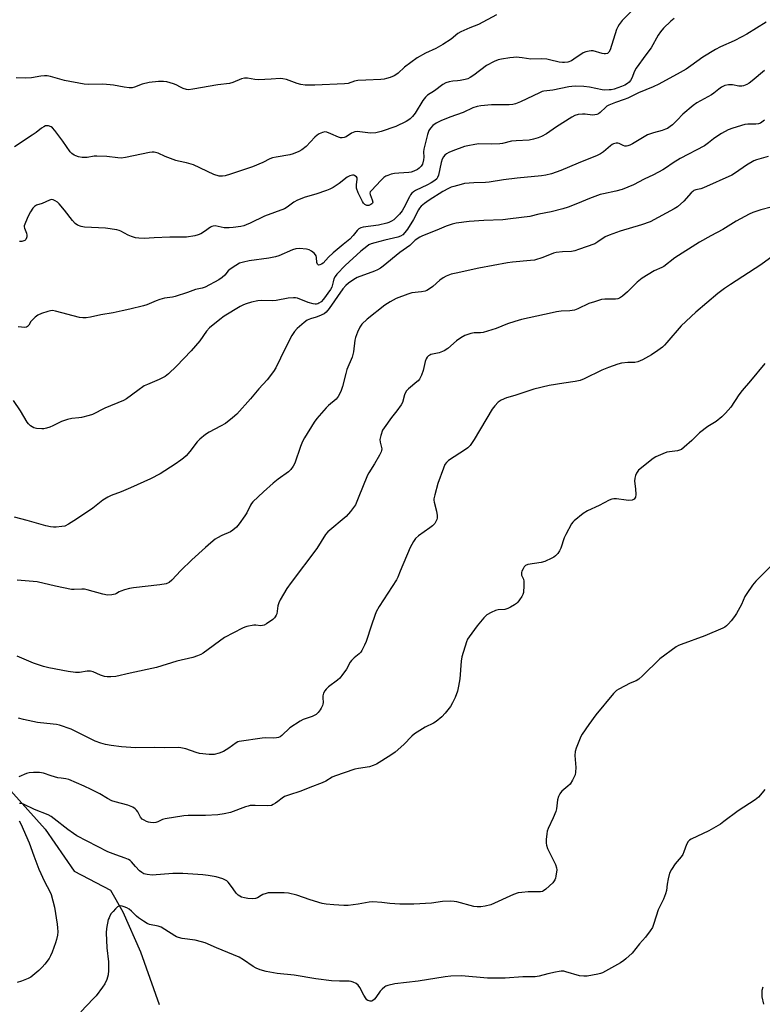
# Model space of a CAD drawing. Units: inches. Extents: x 1213770 to 1219770, y 545456 to 549456.
# Drawn here: x 1217034 to 1217339, y 548259 to 548663 of the extents above; entities that cross this region are included whole.
import ezdxf

# ---------------------------------------------------------------- set-up
doc = ezdxf.new("R2010")
doc.units = ezdxf.units.IN
doc.header["$MEASUREMENT"] = 0
doc.layers.add('HYDRO-Single Line Stream', color=4, linetype='Continuous')
doc.layers.add('Undefined', color=1, linetype='Continuous')

msp = doc.modelspace()

# ---------------------------------------------------------------- linework, layer by layer
at = {"layer": 'HYDRO-Single Line Stream'}
msp.add_lwpolyline([(1216959.77, 548521.35), (1216970.42, 548504), (1216981.71, 548497.1), (1216987.74, 548485.01), (1216991.07, 548476.68), (1216989.58, 548457.86), (1216992.45, 548439.08), (1216998.9, 548423.95), (1217005.51, 548393.82), (1217015.7, 548367.52), (1217024.22, 548353.37), (1217044.43, 548330.99), (1217056.41, 548313.84), (1217071.32, 548306.03), (1217076.36, 548297.16), (1217083.58, 548280.71), (1217091.27, 548259.08)], dxfattribs=at)
at = {"layer": 'Undefined'}
for points, elevation in [([(1217287.3, 548668.95), (1217281.04, 548662.6), (1217279.8, 548661.02), (1217279.23, 548660.05), (1217278.78, 548658.99), (1217276.13, 548650.59), (1217275.6, 548649.62), (1217275, 548649.15), (1217274.29, 548648.91), (1217273.74, 548648.92), (1217272.9, 548649.09), (1217269.2, 548650.19), (1217268.35, 548650.25), (1217267.51, 548650.13), (1217266.13, 548649.76), (1217265.07, 548649.33), (1217261.31, 548646.73), (1217260.34, 548646.15), (1217258.78, 548645.59), (1217257.44, 548645.35), (1217256.61, 548645.38), (1217255.21, 548645.59), (1217251.28, 548646.57), (1217250.14, 548646.78), (1217247.82, 548646.9), (1217243.64, 548646.8), (1217240.1, 548647.32), (1217237.61, 548647.54), (1217236.47, 548647.51), (1217235.03, 548647.34), (1217231.58, 548646.82), (1217230.2, 548646.5), (1217228.58, 548645.81), (1217225.42, 548644.12), (1217220.22, 548640.25), (1217218.81, 548639.31), (1217217.83, 548638.78), (1217216.72, 548638.43), (1217214.71, 548638.01), (1217213.56, 548637.87), (1217211.59, 548637.77), (1217210.17, 548637.51), (1217208.8, 548637.08), (1217207.58, 548636.4), (1217204.14, 548633.86), (1217201.27, 548631.98), (1217200.4, 548631.24), (1217199.35, 548629.86), (1217196.13, 548624.65), (1217195.08, 548623.3), (1217194.11, 548622.33), (1217193.25, 548621.65), (1217192.49, 548621.2), (1217188.22, 548619.16), (1217182.29, 548617.06), (1217180.11, 548616.51), (1217177.84, 548616.4), (1217173.5, 548617.02), (1217172.48, 548617.06), (1217171.43, 548616.96), (1217170.73, 548616.75), (1217170.08, 548616.45), (1217167.85, 548614.88), (1217167.1, 548614.63), (1217166.33, 548614.51), (1217165.55, 548614.53), (1217164.78, 548614.75), (1217161.66, 548616.16), (1217160.02, 548616.78), (1217159.2, 548616.92), (1217158.17, 548616.74), (1217156.89, 548616.23), (1217155.95, 548615.64), (1217155.1, 548614.83), (1217151.49, 548610.94), (1217149.76, 548609.55), (1217148.53, 548608.88), (1217146.15, 548607.94), (1217144.78, 548607.53), (1217139.16, 548606.65), (1217137.72, 548606.32), (1217136.64, 548605.87), (1217133.7, 548604.39), (1217129.46, 548602.66), (1217120.53, 548599.61), (1217118.35, 548598.99), (1217117.26, 548598.78), (1217115.87, 548598.86), (1217113.67, 548599.42), (1217105.27, 548603.46), (1217102.47, 548604.29), (1217099.2, 548604.93), (1217098.11, 548605.24), (1217093.75, 548606.8), (1217090.81, 548608.2), (1217089.21, 548608.59), (1217088.38, 548608.63), (1217087.24, 548608.49), (1217077.45, 548606.51), (1217075.71, 548606.25), (1217074.26, 548606.26), (1217069.74, 548606.8), (1217065.73, 548607.07), (1217064.59, 548607.03), (1217061.77, 548606.52), (1217060.69, 548606.42), (1217059.64, 548606.45), (1217058.22, 548606.76), (1217057.11, 548607.12), (1217056.32, 548607.47), (1217055.46, 548608.07), (1217054.7, 548608.8), (1217051.69, 548613.14), (1217048.41, 548617.5), (1217047.48, 548618.56), (1217046.89, 548619), (1217045.92, 548619.4), (1217045.17, 548619.49), (1217044.66, 548619.4), (1217043.91, 548619.1), (1217042.94, 548618.54), (1217040.8, 548616.75), (1217039.23, 548615.59), (1217031.91, 548610.87)], 358), ([(1217229.56, 548664.92), (1217222.13, 548660.97), (1217218.55, 548659.66), (1217214.86, 548658.02), (1217213.63, 548657.29), (1217210.97, 548654.93), (1217207.5, 548652.75), (1217204.66, 548651.12), (1217200.47, 548649.27), (1217197.01, 548647.36), (1217191.79, 548643.44), (1217189.2, 548641.04), (1217188.33, 548640.36), (1217187.55, 548639.95), (1217185.88, 548639.29), (1217184.47, 548638.8), (1217183.46, 548638.56), (1217182.07, 548638.42), (1217176, 548638.22), (1217172.63, 548638.02), (1217171.28, 548637.75), (1217168.73, 548636.87), (1217167.16, 548636.61), (1217155.02, 548636.07), (1217151.14, 548636.19), (1217149.38, 548636.42), (1217147.85, 548636.84), (1217143.43, 548638.41), (1217141.92, 548638.77), (1217140.88, 548638.8), (1217137.2, 548638.56), (1217131.94, 548638.34), (1217130.5, 548638.45), (1217127.39, 548638.94), (1217126.27, 548639), (1217125.01, 548638.73), (1217121.44, 548637.2), (1217120.08, 548636.75), (1217115.31, 548636.28), (1217105.01, 548634.43), (1217103.27, 548634.23), (1217102.42, 548634.34), (1217101.02, 548634.8), (1217099.94, 548635.28), (1217098.21, 548636.22), (1217097.16, 548636.65), (1217094.39, 548637.43), (1217092.99, 548637.69), (1217090.94, 548637.65), (1217087.14, 548637.27), (1217084.3, 548636.57), (1217081.15, 548635.29), (1217080.1, 548635.09), (1217078.97, 548635.05), (1217076.92, 548635.3), (1217072.58, 548636.14), (1217071.18, 548636.31), (1217068.1, 548636.49), (1217062.26, 548636.42), (1217060.51, 548636.56), (1217052.37, 548638.01), (1217046.74, 548639.61), (1217045.32, 548639.89), (1217044.18, 548639.94), (1217042.75, 548639.88), (1217038.93, 548639.15), (1217036.62, 548639.04), (1217032.56, 548639.07)], 360), ([(1217302.32, 548663.46), (1217301.01, 548662.33), (1217298.06, 548659.53), (1217296.75, 548658), (1217295.85, 548656.59), (1217292.94, 548651.4), (1217290.71, 548648.58), (1217286.75, 548643.14), (1217286.1, 548641.87), (1217285, 548639.01), (1217284.48, 548638.07), (1217283.93, 548637.42), (1217283.29, 548636.84), (1217282.14, 548636.1), (1217280.83, 548635.55), (1217277.73, 548634.54), (1217276.59, 548634.26), (1217275.72, 548634.16), (1217273.96, 548634.13), (1217272.81, 548634.21), (1217267.62, 548635.27), (1217265.3, 548635.59), (1217261.87, 548635.68), (1217260.48, 548635.61), (1217259.15, 548635.45), (1217252.69, 548634.11), (1217248.98, 548633.64), (1217248.29, 548633.46), (1217247.21, 548633.03), (1217239.35, 548629.24), (1217237.27, 548628.42), (1217236.17, 548628.17), (1217234.73, 548628.04), (1217227.44, 548628.02), (1217223.08, 548627.64), (1217221.65, 548627.42), (1217219.79, 548626.76), (1217215.89, 548624.98), (1217210.42, 548622.97), (1217206.71, 548621.45), (1217204.86, 548620.47), (1217203.47, 548619.52), (1217202.44, 548618.52), (1217201.84, 548617.5), (1217201.3, 548615.84), (1217199.72, 548609.9), (1217199.57, 548608.79), (1217199.69, 548606.58), (1217199.61, 548605.44), (1217199.18, 548603.79), (1217198.64, 548602.84), (1217197.86, 548602.07), (1217197.17, 548601.59), (1217195.65, 548600.8), (1217194.59, 548600.41), (1217193.56, 548600.24), (1217189.51, 548600.09), (1217187.75, 548599.91), (1217186.33, 548599.58), (1217184.93, 548599.14), (1217184.14, 548598.77), (1217183.41, 548598.27), (1217182.09, 548597.07), (1217178.23, 548592.96), (1217177.77, 548592.33), (1217177.65, 548591.85), (1217177.69, 548591.33), (1217178.63, 548589.04), (1217178.78, 548588.17), (1217178.69, 548587.77), (1217178.39, 548587.41), (1217177.95, 548587.13), (1217177.18, 548586.84), (1217176.38, 548586.82), (1217175.61, 548587.14), (1217174.99, 548587.68), (1217174.55, 548588.36), (1217172.87, 548591.99), (1217172.19, 548593.89), (1217172.1, 548595.33), (1217172.48, 548597.49), (1217172.42, 548598.18), (1217172.14, 548598.57), (1217171.49, 548599), (1217170.98, 548599.17), (1217170.46, 548599.21), (1217169.39, 548598.92), (1217168.37, 548598.38), (1217165, 548595.8), (1217162.51, 548594.19), (1217161.23, 548593.46), (1217159.87, 548592.93), (1217155.4, 548591.45), (1217151.16, 548590.21), (1217147.93, 548589), (1217146.47, 548588.2), (1217143.77, 548586.14), (1217142.61, 548585.43), (1217134.38, 548582.38), (1217128.56, 548579.5), (1217126.97, 548578.82), (1217125.89, 548578.46), (1217124.69, 548578.2), (1217121.64, 548577.71), (1217120, 548577.57), (1217118.91, 548577.57), (1217117.82, 548577.68), (1217114.18, 548578.38), (1217113.34, 548578.33), (1217112.8, 548578.17), (1217112.31, 548577.91), (1217109.77, 548576.05), (1217108.28, 548575.18), (1217107.25, 548574.69), (1217105.87, 548574.32), (1217102.44, 548573.82), (1217100.97, 548573.75), (1217095.6, 548573.81), (1217089.22, 548573.54), (1217085.14, 548573.26), (1217082.88, 548573.33), (1217081.5, 548573.56), (1217079.88, 548574.11), (1217078.57, 548574.67), (1217075.57, 548576.24), (1217074.77, 548576.55), (1217073.91, 548576.76), (1217069.22, 548577.46), (1217060.67, 548577.87), (1217059.29, 548578.13), (1217057.7, 548578.73), (1217056.79, 548579.37), (1217055.67, 548580.68), (1217052.43, 548584.9), (1217050.19, 548587.52), (1217049.55, 548588.1), (1217048.57, 548588.74), (1217047.81, 548589.09), (1217047.29, 548589.2), (1217046.75, 548589.14), (1217046.21, 548588.97), (1217043.2, 548587.64), (1217040.94, 548586.86), (1217040.07, 548586.34), (1217039.49, 548585.71), (1217038.55, 548584.23), (1217037.59, 548582.37), (1217036.4, 548579.78), (1217035.95, 548578.48), (1217035.9, 548577.96), (1217035.98, 548577.46), (1217036.78, 548575.43), (1217036.99, 548574.67), (1217037, 548573.95), (1217036.87, 548573.46), (1217036.51, 548572.81), (1217036.17, 548572.47), (1217035.7, 548572.22), (1217034.89, 548572.03), (1217034.02, 548572)], 356), ([(1217340.13, 548662.02), (1217332.19, 548657.04), (1217330.15, 548655.88), (1217326.98, 548654.24), (1217321.44, 548651.87), (1217319.28, 548650.79), (1217314.09, 548647.61), (1217309.19, 548643.99), (1217307.26, 548642.71), (1217304.81, 548641.26), (1217296.15, 548636.56), (1217293.79, 548635.4), (1217287.77, 548633.02), (1217283.36, 548630.78), (1217281.9, 548630.22), (1217278.3, 548629.01), (1217275.54, 548627.89), (1217274.78, 548627.45), (1217274.33, 548627.09), (1217272.01, 548624.85), (1217271.35, 548624.41), (1217270.64, 548624.08), (1217269.8, 548623.89), (1217268.94, 548623.83), (1217265.88, 548624.24), (1217264.76, 548624.27), (1217263.08, 548624.05), (1217261.72, 548623.65), (1217260.43, 548622.94), (1217254.13, 548618.97), (1217250.04, 548616.17), (1217247.99, 548615.05), (1217246.65, 548614.48), (1217244.65, 548613.93), (1217242.93, 548613.61), (1217237.61, 548613.33), (1217235.65, 548613.14), (1217232.06, 548612.26), (1217230.97, 548612.07), (1217227.61, 548611.95), (1217222.35, 548612), (1217220.64, 548611.82), (1217217.82, 548611.31), (1217216.43, 548610.96), (1217211.67, 548609.21), (1217210.02, 548608.51), (1217209.05, 548607.9), (1217208.39, 548607.35), (1217207.85, 548606.71), (1217207.27, 548605.77), (1217206.84, 548604.45), (1217205.75, 548599.27), (1217205.41, 548598.32), (1217205.07, 548597.74), (1217204.3, 548597.03), (1217202.78, 548596.08), (1217201.21, 548595.23), (1217196.39, 548592.9), (1217195.45, 548592.34), (1217194.81, 548591.8), (1217194.27, 548591.13), (1217193.82, 548590.37), (1217191.54, 548585.84), (1217190.81, 548584.55), (1217189.77, 548583.15), (1217188.11, 548581.51), (1217187.44, 548580.96), (1217186.46, 548580.34), (1217185.41, 548579.84), (1217184.57, 548579.56), (1217181.11, 548578.74), (1217174.9, 548577.89), (1217173.85, 548577.57), (1217173.15, 548577.22), (1217172.38, 548576.57), (1217170.75, 548574.42), (1217169.38, 548573.01), (1217166.7, 548570.71), (1217162.61, 548567.42), (1217160.63, 548565.55), (1217158.44, 548563.1), (1217157.84, 548562.66), (1217157.17, 548562.4), (1217156.56, 548562.37), (1217156.39, 548562.43), (1217156.12, 548562.74), (1217155.93, 548563.42), (1217155.8, 548565.41), (1217155.58, 548566.13), (1217155.3, 548566.59), (1217154.77, 548567.21), (1217153.7, 548568.04), (1217152.76, 548568.57), (1217151.67, 548568.87), (1217148.71, 548569.14), (1217147.28, 548569.03), (1217145.94, 548568.57), (1217140.36, 548566.16), (1217138.99, 548565.69), (1217136.14, 548565.11), (1217128.08, 548564.11), (1217125.82, 548563.57), (1217124.16, 548563.06), (1217122.6, 548562.23), (1217120.39, 548560.72), (1217119.58, 548559.92), (1217118.18, 548558.14), (1217117.13, 548557.2), (1217115.64, 548556.3), (1217110.08, 548553.26), (1217108.89, 548552.88), (1217106.16, 548552.28), (1217102.83, 548551.05), (1217097.82, 548549.45), (1217096.67, 548549.2), (1217093.43, 548548.76), (1217091.54, 548548.26), (1217089.94, 548547.72), (1217086.16, 548546.08), (1217084.79, 548545.6), (1217079.19, 548544.22), (1217076.03, 548543.63), (1217072.31, 548542.79), (1217067.33, 548541.98), (1217063.1, 548540.94), (1217061.3, 548540.69), (1217059.94, 548540.72), (1217058.58, 548540.89), (1217048.67, 548543.47), (1217047.53, 548543.66), (1217046.68, 548543.59), (1217045.56, 548543.29), (1217043.04, 548542.45), (1217041.46, 548541.73), (1217040.34, 548540.91), (1217039.1, 548539.79), (1217038.59, 548539.15), (1217037.78, 548537.75), (1217037.29, 548537.18), (1217036.88, 548536.93), (1217036.1, 548536.78), (1217033.47, 548536.95)], 354), ([(1217339.45, 548642.14), (1217334.42, 548637.92), (1217333.07, 548636.9), (1217332.11, 548636.33), (1217330.85, 548635.81), (1217330.06, 548635.68), (1217328.95, 548635.78), (1217326.25, 548636.25), (1217324.71, 548636.26), (1217323.12, 548635.94), (1217321.85, 548635.36), (1217320.64, 548634.53), (1217318.59, 548632.81), (1217317.65, 548632.14), (1217311.65, 548628.81), (1217310.2, 548627.84), (1217305.87, 548624.27), (1217303.58, 548621.71), (1217301.67, 548619.85), (1217300.78, 548619.12), (1217299.61, 548618.39), (1217298.86, 548618.02), (1217297.46, 548617.51), (1217293.94, 548616.6), (1217291.41, 548615.69), (1217290.1, 548615), (1217285.28, 548612.04), (1217284.21, 548611.52), (1217283.39, 548611.23), (1217282.85, 548611.12), (1217282.14, 548611.16), (1217281.44, 548611.41), (1217279.87, 548612.18), (1217279.33, 548612.33), (1217278.54, 548612.31), (1217277.49, 548612), (1217276.99, 548611.74), (1217276.29, 548611.22), (1217273.37, 548608.72), (1217272.15, 548607.92), (1217270.87, 548607.22), (1217262.97, 548604.15), (1217255.97, 548601.17), (1217252.04, 548599.77), (1217249.76, 548599.22), (1217248.03, 548598.9), (1217237.98, 548598.01), (1217232.46, 548597.28), (1217226.48, 548596.28), (1217225.04, 548596.17), (1217220.25, 548596.1), (1217216.44, 548595.75), (1217215.03, 548595.45), (1217212, 548594.6), (1217210.91, 548594.24), (1217209.83, 548593.77), (1217207.54, 548592.5), (1217201.96, 548588.98), (1217200.04, 548587.63), (1217198.72, 548586.5), (1217197.98, 548585.65), (1217197.51, 548584.93), (1217195.49, 548580.99), (1217193.03, 548577.03), (1217192.02, 548575.65), (1217191.09, 548574.79), (1217190.16, 548574.23), (1217189.08, 548573.83), (1217183.79, 548572.61), (1217179.59, 548571.47), (1217178.21, 548571.03), (1217177.25, 548570.58), (1217176.34, 548570.01), (1217173.85, 548567.98), (1217167.54, 548562.22), (1217164.1, 548558.67), (1217163.38, 548557.62), (1217162.91, 548556.64), (1217162.54, 548555.53), (1217161.97, 548553.27), (1217161.51, 548552.3), (1217158.62, 548548.34), (1217157.6, 548547.33), (1217156.7, 548546.66), (1217156.22, 548546.43), (1217155.7, 548546.31), (1217155.16, 548546.28), (1217154.32, 548546.4), (1217152.36, 548546.99), (1217147.95, 548548.77), (1217147.16, 548548.93), (1217146.35, 548548.96), (1217144.14, 548548.76), (1217139.26, 548547.76), (1217137.79, 548547.73), (1217133.37, 548547.84), (1217131.64, 548547.73), (1217129.1, 548547.14), (1217126.86, 548546.43), (1217125.76, 548546), (1217124.51, 548545.33), (1217117.92, 548541.41), (1217116.09, 548540.07), (1217111.83, 548536.61), (1217110.64, 548535.3), (1217107.88, 548531.33), (1217104.32, 548527.17), (1217098.3, 548520.83), (1217095.07, 548517.77), (1217093.67, 548516.68), (1217091.3, 548515.4), (1217086.43, 548513.39), (1217085.12, 548512.75), (1217082.45, 548510.92), (1217077.89, 548507.52), (1217076.64, 548506.74), (1217068.91, 548503.63), (1217063.95, 548501.11), (1217062.57, 548500.61), (1217059.41, 548499.85), (1217058.28, 548499.68), (1217055.42, 548499.46), (1217053.72, 548499.06), (1217051.24, 548498.22), (1217047.68, 548496.37), (1217046.39, 548495.85), (1217045.06, 548495.43), (1217043.93, 548495.22), (1217043.09, 548495.16), (1217040.89, 548495.28), (1217039.85, 548495.57), (1217038.47, 548496.47), (1217037.64, 548497.2), (1217037.1, 548497.87), (1217034.44, 548502.54), (1217031.53, 548506.82)], 352), ([(1217339.46, 548621.79), (1217337.78, 548620.6), (1217337, 548620.3), (1217335.91, 548620.11), (1217332.52, 548620.19), (1217331.4, 548620.05), (1217326.42, 548618.48), (1217324.53, 548617.77), (1217321.77, 548616.29), (1217319.81, 548615.13), (1217318.49, 548614.13), (1217316.48, 548612.44), (1217314.83, 548611.29), (1217304.78, 548606.1), (1217301.93, 548604.24), (1217298.81, 548602.02), (1217297.8, 548601.41), (1217293.87, 548599.31), (1217290.03, 548597.55), (1217285.69, 548595.29), (1217281, 548593.37), (1217278.45, 548592.62), (1217273.37, 548591.6), (1217271.99, 548591.22), (1217267.62, 548589.69), (1217262.8, 548587.6), (1217258.94, 548586.15), (1217256.72, 548585.44), (1217251.96, 548584.12), (1217246.96, 548583.15), (1217243.23, 548582.3), (1217235.22, 548581.24), (1217232.09, 548580.95), (1217224.39, 548580.61), (1217218.33, 548580.24), (1217213.06, 548579.54), (1217211.38, 548579.11), (1217208.91, 548578.3), (1217205.14, 548576.62), (1217199.22, 548574.39), (1217198.04, 548573.83), (1217196.24, 548572.52), (1217193.98, 548570.37), (1217189.88, 548567.54), (1217183.1, 548561.96), (1217181.92, 548561.11), (1217180.74, 548560.44), (1217179.46, 548559.86), (1217172.45, 548557.22), (1217170.98, 548556.37), (1217168.81, 548554.9), (1217167.72, 548553.94), (1217166.59, 548552.56), (1217160.97, 548544.47), (1217159.75, 548543.03), (1217158.82, 548542.39), (1217156.71, 548541.38), (1217155.62, 548540.97), (1217153.25, 548540.31), (1217151.91, 548539.71), (1217150.73, 548538.84), (1217147.83, 548536.36), (1217146.69, 548535.12), (1217145.65, 548533.49), (1217142.83, 548528.11), (1217139.04, 548520.16), (1217138.16, 548518.66), (1217135.52, 548515.34), (1217132.07, 548511.65), (1217128.7, 548507.54), (1217123.05, 548501.21), (1217121.36, 548499.65), (1217118.42, 548497.4), (1217116.42, 548496.25), (1217111.71, 548493.85), (1217110.27, 548492.91), (1217107.86, 548490.89), (1217106.83, 548489.91), (1217103.77, 548485.83), (1217102.26, 548484.13), (1217101.25, 548483.13), (1217100.13, 548482.27), (1217097.78, 548480.66), (1217091.65, 548476.69), (1217087.67, 548474.67), (1217079.49, 548470.96), (1217075.68, 548469.34), (1217071.51, 548467.82), (1217070.19, 548467.19), (1217068.19, 548465.98), (1217064.01, 548462.6), (1217057.4, 548458.1), (1217054.1, 548456.06), (1217052.52, 548455.3), (1217051.39, 548455.06), (1217049.07, 548454.85), (1217047.91, 548454.83), (1217046.75, 548454.97), (1217044.78, 548455.42), (1217037.18, 548457.53), (1217031.9, 548458.9)], 350), ([(1217340.96, 548606.86), (1217336.19, 548605.49), (1217335.09, 548605.07), (1217332.07, 548603.3), (1217327.59, 548600.17), (1217325.97, 548599.22), (1217314.39, 548594.05), (1217313.3, 548593.64), (1217311.28, 548593.21), (1217310.44, 548592.89), (1217310, 548592.57), (1217309.4, 548591.97), (1217306.38, 548588.49), (1217303.75, 548586.24), (1217302.32, 548585.37), (1217292.57, 548580.14), (1217288.94, 548578.83), (1217280.24, 548576.24), (1217275.77, 548574.59), (1217274.16, 548573.86), (1217271.04, 548571.81), (1217269.8, 548571.11), (1217263.2, 548568.66), (1217261.62, 548568.17), (1217260.26, 548567.93), (1217256.55, 548567.81), (1217253.95, 548567.48), (1217252.85, 548567.19), (1217248.56, 548565.51), (1217245.17, 548564.39), (1217243.47, 548564.15), (1217236.06, 548563.52), (1217234.05, 548563.26), (1217222.26, 548561.05), (1217213.01, 548559.07), (1217211.02, 548558.56), (1217208.86, 548557.79), (1217207.66, 548557.14), (1217206.36, 548556.16), (1217203.43, 548553.56), (1217202.03, 548552.53), (1217201.04, 548551.95), (1217200.23, 548551.67), (1217198.83, 548551.36), (1217194.82, 548550.9), (1217193.14, 548550.47), (1217188.47, 548548.66), (1217185.98, 548547.28), (1217183.82, 548545.94), (1217176.48, 548540.13), (1217174.38, 548538.04), (1217173.5, 548536.89), (1217172.52, 548534.83), (1217171.71, 548532.7), (1217171.48, 548531.53), (1217170.87, 548526.77), (1217170.35, 548524.61), (1217168.19, 548519.5), (1217167.71, 548517.83), (1217166.4, 548512.52), (1217165.86, 548510.91), (1217165.23, 548509.35), (1217164.66, 548508.41), (1217163.75, 548507.37), (1217160.66, 548504.76), (1217159.64, 548503.74), (1217155.86, 548499.37), (1217154.81, 548497.98), (1217150.87, 548491.47), (1217150.03, 548489.94), (1217149.21, 548487.87), (1217146.86, 548481.15), (1217146.22, 548479.89), (1217145.27, 548478.51), (1217144.25, 548477.51), (1217140.08, 548474.55), (1217138.03, 548472.87), (1217133.97, 548469.37), (1217129.68, 548465.21), (1217129.1, 548464.53), (1217128.66, 548463.88), (1217127.12, 548460.77), (1217126.38, 548459.53), (1217124.1, 548456.19), (1217122.94, 548454.91), (1217121.38, 548453.6), (1217120.44, 548452.94), (1217116.94, 548451.41), (1217115.2, 548450.54), (1217114.24, 548449.9), (1217112.42, 548448.43), (1217110.19, 548446.54), (1217104.59, 548441.5), (1217100.06, 548437.06), (1217096.38, 548433.05), (1217095.32, 548432.19), (1217094.08, 548431.66), (1217091.49, 548431.16), (1217080.77, 548429.98), (1217079.01, 548429.71), (1217077.09, 548429.21), (1217075.49, 548428.67), (1217074.79, 548428.31), (1217073.81, 548427.67), (1217073.17, 548427.37), (1217071.78, 548427.08), (1217070.07, 548426.98), (1217068.09, 548427.37), (1217061.69, 548429.14), (1217060.58, 548429.39), (1217059.53, 548429.43), (1217056.44, 548429.23), (1217055.3, 548429.33), (1217048.76, 548430.61), (1217041.19, 548432.39), (1217033.04, 548433.17)], 348), ([(1217342.19, 548586.12), (1217337.95, 548584.98), (1217334.69, 548583.84), (1217333.1, 548583.18), (1217327.81, 548580.28), (1217322.33, 548576.94), (1217317.46, 548574.38), (1217312.78, 548571.69), (1217302.7, 548565.31), (1217298.1, 548561.8), (1217297.28, 548561.34), (1217294.19, 548559.91), (1217289.22, 548556.94), (1217287.25, 548555.27), (1217283.3, 548551.31), (1217281.22, 548549.65), (1217280.02, 548548.82), (1217279.31, 548548.51), (1217278.33, 548548.3), (1217273.99, 548548.33), (1217272.55, 548548.16), (1217269.67, 548547.32), (1217267.4, 548546.56), (1217262.91, 548544.36), (1217261.56, 548543.87), (1217259.63, 548543.62), (1217256.07, 548543.46), (1217254.08, 548543.17), (1217252.34, 548542.82), (1217239.79, 548539.97), (1217237.01, 548539.23), (1217234.01, 548538.29), (1217229.36, 548536.33), (1217224.07, 548534.73), (1217222.94, 548534.53), (1217220.36, 548534.57), (1217219.01, 548534.27), (1217216.62, 548533.42), (1217214.92, 548532.49), (1217213.14, 548531.24), (1217209.56, 548528.19), (1217208.12, 548527.19), (1217206.09, 548526.35), (1217202.67, 548525.6), (1217202.14, 548525.39), (1217201.69, 548525.1), (1217201.11, 548524.54), (1217200.68, 548523.85), (1217200.34, 548522.77), (1217199.52, 548519.08), (1217198.75, 548517.16), (1217197.95, 548515.59), (1217197.43, 548514.92), (1217196.9, 548514.39), (1217193.52, 548511.65), (1217192.55, 548510.61), (1217191.82, 548509.15), (1217190.97, 548506.04), (1217190.45, 548504.98), (1217188.73, 548502.54), (1217186.49, 548499.78), (1217183.44, 548495.53), (1217182.86, 548494.6), (1217182.07, 548492.47), (1217181.74, 548490.81), (1217181.85, 548489.66), (1217182.47, 548486.96), (1217182.43, 548486.24), (1217182.27, 548485.7), (1217181.6, 548484.41), (1217179.51, 548480.82), (1217177.16, 548477.18), (1217176.61, 548476.17), (1217172.89, 548466.7), (1217171.71, 548464.08), (1217169.66, 548461.26), (1217167.96, 548459.26), (1217160.42, 548452.98), (1217159.38, 548451.84), (1217157.65, 548448.92), (1217155.83, 548446.16), (1217145.29, 548432.19), (1217143.62, 548429.76), (1217140.91, 548425.12), (1217140.23, 548423.8), (1217139.9, 548422.63), (1217139.42, 548419.3), (1217139.24, 548418.78), (1217138.83, 548418.05), (1217138.49, 548417.62), (1217137.87, 548417.05), (1217135.3, 548415.23), (1217134.33, 548414.69), (1217133.63, 548414.47), (1217132.89, 548414.43), (1217130.87, 548414.67), (1217130.02, 548414.62), (1217127.18, 548414.09), (1217126.35, 548413.86), (1217125.4, 548413.47), (1217118.06, 548409.61), (1217109.31, 548403.16), (1217108.33, 548402.58), (1217106.99, 548402.04), (1217105.04, 548401.46), (1217098.49, 548399.92), (1217090.14, 548397.3), (1217079.33, 548395), (1217073.45, 548393.6), (1217071.43, 548393.44), (1217069.97, 548393.47), (1217068.82, 548393.59), (1217067.24, 548394.09), (1217064.16, 548395.5), (1217063.12, 548395.82), (1217061.69, 548395.77), (1217058.63, 548395.22), (1217056.98, 548395.24), (1217053.88, 548395.7), (1217046.04, 548397.22), (1217043.88, 548397.71), (1217039.75, 548399.06), (1217032.95, 548401.91)], 346), ([(1217344.45, 548567.16), (1217337.98, 548562.38), (1217325.48, 548554.43), (1217323.04, 548552.79), (1217320.23, 548550.67), (1217311.26, 548543), (1217305.23, 548537.42), (1217299.44, 548530.54), (1217298.47, 548529.49), (1217297.61, 548528.74), (1217295.72, 548527.3), (1217293.08, 548525.51), (1217289.34, 548523.47), (1217287.54, 548522.67), (1217286.26, 548522.45), (1217283.41, 548522.4), (1217280.76, 548522.05), (1217279.34, 548521.67), (1217275.44, 548520.38), (1217272.72, 548519.22), (1217265.42, 548515.66), (1217263.82, 548515.05), (1217261.84, 548514.57), (1217257.14, 548513.97), (1217251.1, 548512.96), (1217244.85, 548511.48), (1217236.99, 548508.87), (1217233.59, 548507.89), (1217231.42, 548506.91), (1217230.22, 548506.08), (1217228.8, 548504.58), (1217227.76, 548503.19), (1217220.45, 548490.77), (1217219.63, 548489.56), (1217218.72, 548488.41), (1217217.73, 548487.42), (1217216.83, 548486.71), (1217209.81, 548482.14), (1217209, 548481.37), (1217208.35, 548480.49), (1217207.76, 548479.09), (1217205.53, 548472.71), (1217204.25, 548468.17), (1217203.87, 548466.47), (1217203.83, 548465.9), (1217203.93, 548465.05), (1217204.92, 548461.39), (1217205.2, 548459.65), (1217205.19, 548458.49), (1217205.05, 548457.94), (1217204.72, 548457.15), (1217204.19, 548456.33), (1217203.28, 548455.4), (1217202.17, 548454.52), (1217197.6, 548451.35), (1217196.33, 548450.14), (1217195.47, 548449.02), (1217194.19, 548446.52), (1217190.02, 548436.84), (1217189.04, 548434.29), (1217188.59, 548433.31), (1217181.37, 548422.26), (1217180.25, 548420.18), (1217179.59, 548418.56), (1217178.25, 548414.71), (1217176.08, 548408.02), (1217175.39, 548406.42), (1217174.35, 548404.33), (1217173.9, 548403.6), (1217173.23, 548402.85), (1217171.17, 548401.28), (1217170.06, 548400.19), (1217169.58, 548399.5), (1217168.01, 548396.67), (1217166.15, 548394.05), (1217165.24, 548392.92), (1217164.39, 548392.14), (1217160.68, 548389.34), (1217159.65, 548388.41), (1217159.14, 548387.78), (1217158.67, 548386.76), (1217158.38, 548385.64), (1217158.32, 548384.8), (1217158.41, 548382.95), (1217158.31, 548382.21), (1217158.15, 548381.66), (1217157.7, 548380.61), (1217157.25, 548379.89), (1217156.37, 548378.78), (1217155.56, 548378.04), (1217153.94, 548377.15), (1217150.34, 548376), (1217149.04, 548375.33), (1217144.87, 548372.55), (1217141.48, 548369.39), (1217140.81, 548368.92), (1217140.12, 548368.59), (1217139.37, 548368.41), (1217138.31, 548368.33), (1217134.64, 548368.4), (1217133.5, 548368.36), (1217124.03, 548366.94), (1217123.51, 548366.76), (1217122.79, 548366.39), (1217119.77, 548364.16), (1217117.63, 548362.89), (1217115.82, 548362.11), (1217113.81, 548361.67), (1217112.64, 548361.56), (1217111.77, 548361.58), (1217107.74, 548362.02), (1217106.34, 548362.43), (1217102.2, 548363.97), (1217100.16, 548364.41), (1217098.99, 548364.47), (1217093.39, 548364.4), (1217089.23, 548364.45), (1217081.5, 548364.29), (1217075.75, 548364.74), (1217071.51, 548365.28), (1217069.27, 548365.72), (1217067.36, 548366.22), (1217065.02, 548367.15), (1217055.15, 548371.99), (1217050.32, 548373.63), (1217049.17, 548373.91), (1217047.74, 548374.12), (1217041.31, 548374.68), (1217035.6, 548375.96), (1217033.63, 548376.51)], 344), ([(1217339.6, 548521.93), (1217333.7, 548514.86), (1217330.24, 548510.9), (1217328.9, 548509.08), (1217325.57, 548504.06), (1217323.41, 548501.59), (1217321.96, 548500.13), (1217319.56, 548498.19), (1217316.22, 548496.1), (1217312.71, 548493.48), (1217312.06, 548492.91), (1217309.62, 548490.41), (1217306.54, 548487.62), (1217305.38, 548486.73), (1217304.62, 548486.37), (1217303.8, 548486.17), (1217300.45, 548485.79), (1217299.35, 548485.55), (1217297.76, 548484.94), (1217294.88, 548483.67), (1217294.13, 548483.26), (1217293.16, 548482.58), (1217288.94, 548479.19), (1217287.82, 548478.21), (1217287.43, 548477.77), (1217286.99, 548477.04), (1217286.52, 548475.99), (1217286.19, 548474.9), (1217286.14, 548473.75), (1217286.56, 548470.51), (1217286.69, 548468.25), (1217286.54, 548467.19), (1217286.28, 548466.72), (1217285.92, 548466.33), (1217285.22, 548465.98), (1217283.84, 548465.82), (1217282.69, 548465.92), (1217278.71, 548466.52), (1217277.61, 548466.5), (1217276.81, 548466.32), (1217275.75, 548465.88), (1217271.58, 548463.79), (1217266.84, 548461.6), (1217265.14, 548460.42), (1217261.38, 548457.51), (1217260.79, 548456.87), (1217260.31, 548456.17), (1217257.91, 548451.89), (1217257.35, 548450.52), (1217255.87, 548446.28), (1217255.39, 548445.19), (1217254.62, 548444.06), (1217253.71, 548443.05), (1217253.03, 548442.55), (1217252.27, 548442.12), (1217249.31, 548440.76), (1217247.91, 548440.4), (1217242.43, 548439.51), (1217241.43, 548439.11), (1217240.88, 548438.52), (1217240.44, 548437.8), (1217239.96, 548436.77), (1217239.79, 548436.25), (1217239.73, 548435.74), (1217239.81, 548435.23), (1217240.55, 548433.47), (1217240.76, 548432.68), (1217240.81, 548430.95), (1217240.59, 548428.06), (1217240.36, 548427.24), (1217239.97, 548426.48), (1217239.02, 548425.01), (1217238.31, 548424.1), (1217237.68, 548423.53), (1217236.98, 548423.05), (1217235.26, 548422.02), (1217234.25, 548421.51), (1217232.95, 548421.15), (1217230.18, 548420.91), (1217229.1, 548420.68), (1217227.3, 548419.85), (1217225.59, 548418.84), (1217224.36, 548417.67), (1217221.57, 548414.4), (1217218.29, 548409.91), (1217217.69, 548408.91), (1217217.24, 548407.83), (1217215.29, 548401.65), (1217215.06, 548399.91), (1217214.54, 548392.59), (1217213.99, 548389.65), (1217213.49, 548387.65), (1217212.55, 548384.96), (1217211.55, 548382.8), (1217210.62, 548381.32), (1217208.56, 548378.53), (1217207.17, 548377.09), (1217204.77, 548375.13), (1217203.77, 548374.54), (1217200.31, 548372.86), (1217195.88, 548370.1), (1217194.82, 548369.18), (1217191.61, 548365.68), (1217187.93, 548362.52), (1217186.26, 548361.35), (1217180.28, 548357.61), (1217179.01, 548357.06), (1217177.46, 548356.62), (1217172.9, 548355.9), (1217171.49, 548355.58), (1217163.17, 548352.79), (1217162.14, 548352.3), (1217159.52, 548350.72), (1217158.04, 548350.03), (1217153.01, 548348.11), (1217149.36, 548346.6), (1217144.21, 548344.96), (1217142.6, 548344.35), (1217141.67, 548343.75), (1217139.94, 548342.35), (1217138.99, 548341.67), (1217138, 548341.08), (1217137.23, 548340.75), (1217135.84, 548340.61), (1217130.64, 548340.76), (1217128.59, 548340.67), (1217127.74, 548340.5), (1217126.65, 548340.15), (1217120.43, 548337.88), (1217117.86, 548337.3), (1217115.24, 548336.93), (1217110.23, 548336.56), (1217103.06, 548336.54), (1217101.31, 548336.44), (1217093.69, 548335.27), (1217092.62, 548334.9), (1217090.62, 548333.94), (1217089.84, 548333.7), (1217089.04, 548333.61), (1217087.69, 548333.7), (1217086.89, 548333.84), (1217086.08, 548334.12), (1217085.04, 548334.66), (1217084.33, 548335.15), (1217083.62, 548335.99), (1217082.49, 548338.06), (1217081.99, 548338.78), (1217081.38, 548339.39), (1217080.44, 548339.97), (1217078.35, 548340.84), (1217073.19, 548342.17), (1217071.81, 548342.63), (1217070.08, 548343.53), (1217066.97, 548345.48), (1217063.35, 548347.3), (1217060.46, 548348.68), (1217054.15, 548351.35), (1217053.01, 548351.64), (1217051.04, 548351.86), (1217049.67, 548352.11), (1217046.94, 548352.89), (1217043.78, 548353.91), (1217042.24, 548354.19), (1217039.67, 548354.2), (1217037.96, 548354.09), (1217036.87, 548353.79), (1217033.66, 548352.51)], 342), ([(1217342.93, 548439.84), (1217335.82, 548432.71), (1217334.51, 548431.11), (1217332.11, 548427.7), (1217331.31, 548426.45), (1217329.97, 548423.14), (1217327.99, 548419.47), (1217327.18, 548418.28), (1217325.75, 548416.5), (1217324.64, 548415.19), (1217323.83, 548414.39), (1217323.13, 548413.89), (1217322.35, 548413.48), (1217315, 548410.29), (1217305.25, 548406.73), (1217304.15, 548406.28), (1217303.2, 548405.75), (1217296.45, 548400.87), (1217289.36, 548393.82), (1217287.88, 548392.57), (1217286.76, 548391.86), (1217284.39, 548390.88), (1217282.05, 548389.71), (1217279.73, 548388.48), (1217278.78, 548387.85), (1217277.53, 548386.58), (1217270.2, 548377.86), (1217267.41, 548373.96), (1217264.72, 548370), (1217264.11, 548368.98), (1217263.52, 548367.66), (1217262.14, 548364.16), (1217261.75, 548362.79), (1217261.72, 548361.17), (1217262.07, 548356.35), (1217261.98, 548354.36), (1217261.76, 548353.26), (1217260.76, 548351.13), (1217259.68, 548349.4), (1217258.84, 548348.58), (1217256.31, 548346.53), (1217255.72, 548345.89), (1217255.44, 548345.43), (1217255, 548344.42), (1217254.61, 548343.09), (1217254.2, 548339.38), (1217253.93, 548338.29), (1217252.82, 548335.69), (1217250.69, 548331.3), (1217250.3, 548330.24), (1217250.11, 548329.09), (1217249.96, 548326.73), (1217249.92, 548325.26), (1217250.01, 548324.4), (1217250.5, 548323.06), (1217253.72, 548316.52), (1217254.18, 548315.17), (1217254.25, 548314.34), (1217253.92, 548311.78), (1217253.74, 548310.94), (1217253.45, 548310.17), (1217252.57, 548309.04), (1217249.8, 548306.36), (1217248.87, 548305.68), (1217248.41, 548305.47), (1217247.64, 548305.29), (1217242.53, 548305.24), (1217239.88, 548305.06), (1217238.43, 548304.84), (1217236.52, 548304.14), (1217227.17, 548300.02), (1217224.88, 548299.39), (1217223.13, 548299.14), (1217221.68, 548299.18), (1217220.24, 548299.35), (1217213.21, 548301.18), (1217212.13, 548301.37), (1217210.76, 548301.49), (1217207.4, 548301.27), (1217202.95, 548300.72), (1217195.58, 548300.25), (1217189.85, 548300.2), (1217185.85, 548300.53), (1217182.51, 548300.94), (1217178.78, 548301.15), (1217177.37, 548301.03), (1217172.89, 548300.21), (1217168.75, 548299.73), (1217166.98, 548299.71), (1217162.83, 548299.92), (1217159.76, 548300.25), (1217158.09, 548300.57), (1217153.08, 548301.97), (1217147.61, 548303.98), (1217144.27, 548304.73), (1217142.55, 548304.91), (1217137.61, 548304.92), (1217135.94, 548304.83), (1217135.13, 548304.65), (1217133.78, 548304.16), (1217133, 548303.78), (1217131.5, 548302.89), (1217130.72, 548302.56), (1217129.38, 548302.37), (1217127.65, 548302.53), (1217126.18, 548302.81), (1217125.04, 548303.12), (1217124.27, 548303.49), (1217123.59, 548303.98), (1217122.83, 548304.77), (1217121.64, 548306.57), (1217120.09, 548308.62), (1217119.54, 548309.27), (1217118.93, 548309.83), (1217118.18, 548310.25), (1217117.36, 548310.57), (1217114.54, 548311.46), (1217111.38, 548312.04), (1217109.17, 548312.33), (1217100.98, 548312.77), (1217096.79, 548312.79), (1217088.31, 548312.2), (1217086.34, 548312.36), (1217085.01, 548312.71), (1217084.08, 548313.21), (1217083.23, 548313.92), (1217081.47, 548315.74), (1217079.95, 548317.64), (1217079.33, 548318.14), (1217078.64, 548318.56), (1217077.36, 548319.14), (1217073.5, 548320.47), (1217070.21, 548321.76), (1217057.54, 548328.3), (1217056.07, 548329.2), (1217053.76, 548330.8), (1217048.23, 548335.29), (1217046.89, 548336.24), (1217045.73, 548336.93), (1217040.15, 548339.11), (1217035.6, 548341.26), (1217034.78, 548341.54), (1217034, 548341.59)], 340), ([(1217339.49, 548347.33), (1217338.48, 548345.91), (1217336.96, 548344.14), (1217335.56, 548343.06), (1217328.57, 548338.49), (1217322.76, 548334.09), (1217321.33, 548333.11), (1217316.61, 548330.31), (1217309.37, 548326.93), (1217308.64, 548326.5), (1217308.06, 548325.95), (1217307.43, 548324.74), (1217306.4, 548321.67), (1217305.92, 548320.62), (1217305.25, 548319.69), (1217302.77, 548316.84), (1217301.24, 548314.42), (1217300.46, 548312.91), (1217299.92, 548310.69), (1217299.52, 548308.43), (1217299.21, 548305.78), (1217298.85, 548304.44), (1217298.06, 548302.34), (1217295.81, 548297.88), (1217294.09, 548292.29), (1217293.49, 548290.71), (1217292.56, 548289.25), (1217290.62, 548286.7), (1217288.14, 548283.93), (1217285.11, 548280.16), (1217282.63, 548277.8), (1217281.75, 548277.12), (1217280.35, 548276.23), (1217274.25, 548272.71), (1217272.96, 548272.04), (1217272.19, 548271.75), (1217271.07, 548271.48), (1217266.77, 548270.74), (1217265.3, 548270.72), (1217263.52, 548270.91), (1217257.95, 548272.54), (1217257.12, 548272.71), (1217256.02, 548272.77), (1217255.17, 548272.69), (1217253.72, 548272.41), (1217250.57, 548271.69), (1217247.06, 548270.71), (1217245.38, 548270.47), (1217240.37, 548270.49), (1217233.03, 548269.91), (1217227.65, 548269.87), (1217225.88, 548269.92), (1217215.19, 548270.82), (1217210.78, 548270.7), (1217208.45, 548270.5), (1217197.45, 548268.66), (1217187.81, 548267.55), (1217184.96, 548266.89), (1217184.16, 548266.57), (1217183.7, 548266.29), (1217182.65, 548265.42), (1217181.89, 548264.63), (1217180.06, 548261.94), (1217179.52, 548261.26), (1217178.72, 548260.66), (1217178.29, 548260.5), (1217177.81, 548260.45), (1217177.31, 548260.54), (1217176.84, 548260.74), (1217176.42, 548261.05), (1217176.06, 548261.46), (1217175.14, 548262.91), (1217173.44, 548266.06), (1217172.79, 548267.03), (1217171.96, 548267.71), (1217170.76, 548268.3), (1217169.99, 548268.53), (1217169.19, 548268.62), (1217165.16, 548268.68), (1217161.87, 548268.82), (1217155.42, 548269.57), (1217146.61, 548271.19), (1217139.66, 548271.75), (1217135.12, 548272.67), (1217132.66, 548273.37), (1217131.05, 548273.97), (1217129.75, 548274.63), (1217125.8, 548277.45), (1217124.06, 548278.52), (1217114.71, 548282.28), (1217110.04, 548284.35), (1217108.63, 548284.84), (1217106.02, 548285.44), (1217100.61, 548286.22), (1217099.18, 548286.55), (1217098.38, 548286.86), (1217097.64, 548287.26), (1217093.6, 548289.92), (1217092.1, 548290.78), (1217090.78, 548291.21), (1217087.29, 548291.93), (1217086.28, 548292.3), (1217084.76, 548293.22), (1217082.81, 548294.6), (1217081.95, 548295.37), (1217079.93, 548297.42), (1217078.93, 548298.22), (1217077.98, 548298.74), (1217076.9, 548299.21), (1217076.08, 548299.49), (1217075.32, 548299.58), (1217074.66, 548299.41), (1217074.2, 548299.11), (1217073.33, 548298.33), (1217072.31, 548297.25), (1217071.61, 548296.35), (1217071.04, 548295.42), (1217070.68, 548294.7), (1217070.39, 548293.91), (1217069.63, 548290.23), (1217069.47, 548288.51), (1217069.84, 548282.34), (1217070.42, 548276.61), (1217070.47, 548273.05), (1217070.36, 548271.28), (1217069.8, 548269.39), (1217068.99, 548267.6), (1217068.04, 548266.18), (1217065.35, 548262.68), (1217064.23, 548261.36), (1217059.15, 548256.12)], 338), ([(1217033.83, 548334.48), (1217034.47, 548333.22), (1217037.89, 548325.41), (1217039.79, 548320.07), (1217041.93, 548314.59), (1217044.19, 548309.51), (1217046.41, 548305.48), (1217046.96, 548304.22), (1217048.37, 548299.06), (1217049.48, 548291.98), (1217049.61, 548290.58), (1217049.63, 548288.96), (1217049.49, 548287.53), (1217049.2, 548285.8), (1217048.8, 548284.41), (1217047.31, 548280.62), (1217046.63, 548279.02), (1217046.08, 548278.01), (1217044.4, 548275.69), (1217043.33, 548274.35), (1217041.88, 548272.98), (1217039.5, 548270.94), (1217038.56, 548270.32), (1217037.56, 548269.79), (1217034.86, 548268.69), (1217032.97, 548268.09)], 340), ([(1217338.69, 548266.27), (1217338.35, 548264.84), (1217338.27, 548263.69), (1217338.32, 548262.24), (1217338.95, 548259.18)], 336)]:
    msp.add_lwpolyline(points, dxfattribs=dict(at, elevation=elevation))

doc.saveas('drawing.dxf')
